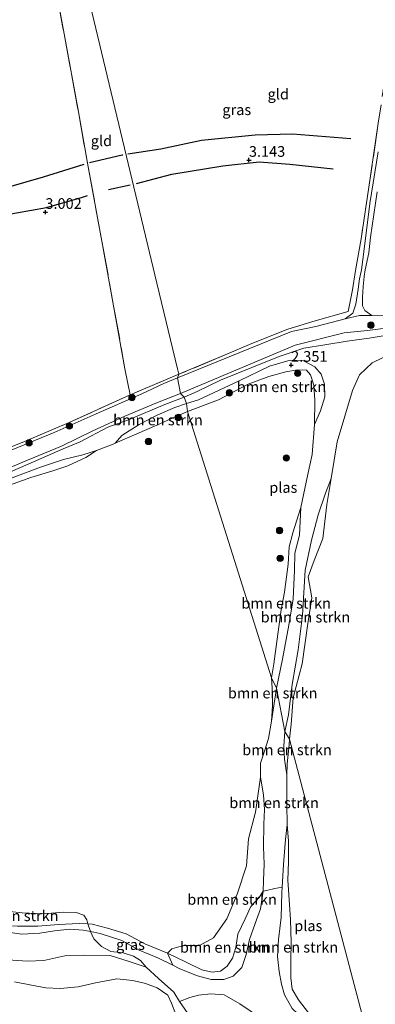
# Model space of a CAD drawing. Units: metres. Extents: x 140000 to 150010, y 424998 to 431250.
# Drawn here: x 140779 to 140862, y 426019 to 426250 of the extents above; entities that cross this region are included whole.
import ezdxf
from ezdxf.enums import TextEntityAlignment as Align

# ---------------------------------------------------------------- set-up
doc = ezdxf.new("R2010")
doc.units = ezdxf.units.M
doc.linetypes.add('IE-TERREINAFSCHEIDING', pattern=[10, 8, -2])
doc.layers.get('0').update_dxf_attribs({"lineweight": 25})
for name, color, linetype, lineweight in [('B-ME-GR-BOMENSTRUIKEN-GV-B6', 93, 'Continuous', 18), ('B-ME-GR-BOOM-S-B1', 93, 'Continuous', 18), ('B-ME-GW-KRUINLIJN-L-B1', 93, 'Continuous', 18), ('B-ME-GW-TEENLIJN-L-B1', 93, 'Continuous', 18), ('B-ME-IE-GRASLAND-GV-B6', 93, 'Continuous', 18), ('B-ME-IE-GRONDWERKLIJN-GROND_INGERICHT-GV-B6', 253, 'Continuous', 18), ('B-ME-IE-HULPGEOMETRIE-L-B1', 53, 'Continuous', 18), ('B-ME-IE-TERREINAFSCHEIDING-RASTERHEKWERK-L-B1', 8, 'IE-TERREINAFSCHEIDING', 18), ('B-ME-OG-WATER-GV-B6', 153, 'Continuous', 18)]:
    doc.layers.add(name, color=color, linetype=linetype, lineweight=lineweight)
for name, color, linetype in [('B-ME-GW-GRONDWERKLIJN-L-B1', 10, 'Continuous'), ('B-ME-GW-HOOGTEPUNT-S-B1', 10, 'Continuous'), ('B-ME-OG-BREUK-L-B1', 10, 'Continuous')]:
    doc.layers.add(name, color=color, linetype=linetype)
doc.styles.add('NLCS-ISO', font='NLCS-ISO.TTF')

# ---------------------------------------------------------------- blocks, each defined once
blk = doc.blocks.new('hoogtepunt')
for p, q in [((-0.5, 0), (0.5, 0)), ((0, 0.5), (0, -0.5))]:
    blk.add_line(p, q)
blk = doc.blocks.new('boom')
h = blk.add_hatch(color=256)
edge = h.paths.add_edge_path()
edge.add_arc((0, 0), 0.75, 0, 360)
blk.add_circle((0, 0), 0.75)

msp = doc.modelspace()

# ---------------------------------------------------------------- linework, layer by layer
at = {"layer": 'B-ME-GR-BOMENSTRUIKEN-GV-B6'}
for points in [[(140867.601, 426176.095, 2.178), (140860.976, 426175.016, 2.152), (140855.882, 426174.29, 2.271), (140850.602, 426173.399, 2.347), (140845.676, 426172.676, 2.364), (140839.879, 426170.707, 2.377), (140833.481, 426168.106, 2.39), (140826.121, 426165.125, 2.373), (140820.683, 426162.438, 2.339), (140817.619, 426161.141, 2.373), (140816.778, 426162.026, 1.522), (140843.636, 426173.382, 1.522), (140855.143, 426176.214, 1.522), (140860.652, 426176.799, 1.522), (140865.556, 426177.444, 1.522)], [(140866.438, 426171.468, 1.522), (140861.724, 426169.202, 1.522), (140858.777, 426166.357, 1.522), (140857.124, 426162.691, 1.522), (140855.305, 426156.655, 1.522), (140853.517, 426150.65, 1.522), (140852.113, 426142.042, 1.522), (140850.773, 426138.603, 1.944), (140849.064, 426133.548, 2.071), (140847.463, 426127.577, 2.139), (140846.003, 426120.545, 2.093), (140845.377, 426109.961, 2.105), (140844.347, 426101.828, 2.135), (140842.941, 426093.698, 2.122), (140842.088, 426086.629, 2.139), (140841.231, 426082.702, 2.135), (140839.281, 426092.906, 2.11), (140840.698, 426099.641, 2.105), (140842.154, 426107.625, 2.097), (140843.209, 426113.834, 2.101), (140843.498, 426120.469, 2.063), (140843.592, 426124.521, 2.055), (140844.68, 426128.735, 2.046), (140844.969, 426135.291, 1.741), (140846.566, 426142.666, 1.741), (140847.649, 426147.676, 1.741), (140848.187, 426154.735, 1.741), (140849.634, 426157.94, 1.957), (140850.641, 426161.247, 2.097), (140850.532, 426164.193, 2.203), (140849.777, 426166.575, 2.258), (140848.275, 426168.231, 2.271), (140845.617, 426169.692, 2.318), (140842.447, 426169.846, 2.326), (140837.659, 426168.45, 2.322), (140830.482, 426164.981, 2.25), (140820.974, 426160.482, 2.207), (140818.138, 426159.69, 2.195), (140817.619, 426161.141, 2.373), (140820.683, 426162.438, 2.339), (140826.121, 426165.125, 2.373), (140833.481, 426168.106, 2.39), (140839.879, 426170.707, 2.377), (140845.676, 426172.676, 2.364), (140850.602, 426173.399, 2.347), (140855.882, 426174.29, 2.271), (140860.976, 426175.016, 2.152), (140867.601, 426176.095, 2.178)], [(140848.187, 426154.735, 1.741), (140848.252, 426160.477, 1.741), (140848.008, 426163.985, 1.741), (140847.268, 426166.408, 1.741), (140846.295, 426167.498, 1.741), (140844.179, 426167.597, 1.741), (140841.471, 426167.121, 1.741), (140837.446, 426166.016, 1.741), (140832.618, 426164.175, 1.741), (140825.647, 426160.499, 1.741), (140818.42, 426157.757, 1.741), (140818.138, 426159.69, 2.195), (140820.974, 426160.482, 2.207), (140830.482, 426164.981, 2.25), (140837.659, 426168.45, 2.322), (140842.447, 426169.846, 2.326), (140845.617, 426169.692, 2.318), (140848.275, 426168.231, 2.271), (140849.777, 426166.575, 2.258), (140850.532, 426164.193, 2.203), (140850.641, 426161.247, 2.097), (140849.634, 426157.94, 1.957), (140848.187, 426154.735, 1.741)], [(140772.635, 426142.96, 1.522), (140780.907, 426146.344, 1.522), (140788.835, 426149.618, 1.522), (140796.195, 426153.237, 1.522), (140803.671, 426156.674, 1.522), (140811.338, 426159.925, 1.522), (140816.778, 426162.026, 1.522), (140817.619, 426161.141, 2.373)], [(140817.619, 426161.141, 2.373), (140813.046, 426159.396, 2.393), (140804.539, 426155.833, 2.259), (140799.695, 426154.077, 2.158), (140793.191, 426150.673, 2.107), (140789.268, 426149.034, 2.17), (140782.252, 426146.004, 2.17), (140773.74, 426142.288, 2.242)], [(140773.74, 426142.288, 2.242), (140782.252, 426146.004, 2.17), (140789.268, 426149.034, 2.17), (140793.191, 426150.673, 2.107), (140799.695, 426154.077, 2.158), (140804.539, 426155.833, 2.259), (140813.046, 426159.396, 2.393), (140817.619, 426161.141, 2.373), (140818.138, 426159.69, 2.195)], [(140818.138, 426159.69, 2.195), (140815.463, 426158.742, 2.233), (140811.418, 426157.027, 2.233), (140807.079, 426154.747, 2.196), (140803.017, 426152.133, 2.044), (140801.424, 426150.316, 1.741), (140800.982, 426150.12, 1.741), (140797.027, 426148.642, 1.741), (140793.854, 426147.652, 2.048), (140789.338, 426146.524, 2.17), (140783.889, 426144.704, 2.233), (140774.994, 426141.369, 2.238)], [(140818.138, 426159.69, 2.195), (140818.42, 426157.757, 1.741), (140815.332, 426156.453, 1.741), (140811.178, 426154.544, 1.741), (140806.542, 426152.583, 1.741), (140801.424, 426150.316, 1.741), (140803.017, 426152.133, 2.044), (140807.079, 426154.747, 2.196), (140811.418, 426157.027, 2.233), (140815.463, 426158.742, 2.233), (140818.138, 426159.69, 2.195)], [(140774.994, 426141.369, 2.238), (140783.889, 426144.704, 2.233), (140789.338, 426146.524, 2.17), (140793.854, 426147.652, 2.048), (140797.027, 426148.642, 1.741), (140794.56, 426146.993, 1.741), (140790.318, 426145.013, 1.741), (140786.565, 426143.775, 1.741), (140781.662, 426142.28, 1.741), (140776.678, 426140.516, 1.741)], [(140842.354, 426080.899, 1.522), (140841.231, 426082.702, 2.135), (140842.088, 426086.629, 2.139), (140842.941, 426093.698, 2.122), (140844.347, 426101.828, 2.135), (140845.377, 426109.961, 2.105), (140846.003, 426120.545, 2.093), (140847.463, 426127.577, 2.139), (140849.064, 426133.548, 2.071), (140850.773, 426138.603, 1.944), (140852.113, 426142.042, 1.522), (140851.047, 426135.947, 1.522), (140850.158, 426127.988, 1.522), (140848.101, 426122.862, 1.522), (140846.743, 426118.956, 1.522), (140847.56, 426114.069, 1.522), (140846.62, 426108.006, 1.522), (140845.294, 426098.567, 1.522), (140843.204, 426090.628, 1.522), (140842.692, 426084.396, 1.522), (140842.354, 426080.899, 1.522)], [(140839.281, 426092.906, 2.11), (140838.121, 426095.333, 1.741), (140838.648, 426098.562, 1.741), (140839.367, 426103.839, 1.741), (140840.393, 426111.228, 1.741), (140841.144, 426115.39, 1.741), (140842.018, 426121.933, 1.741), (140842.275, 426126.066, 1.741), (140843.132, 426129.32, 1.741), (140844.969, 426135.291, 1.741), (140844.68, 426128.735, 2.046), (140843.592, 426124.521, 2.055), (140843.498, 426120.469, 2.063), (140843.209, 426113.834, 2.101), (140842.154, 426107.625, 2.097), (140840.698, 426099.641, 2.105), (140839.281, 426092.906, 2.11)], [(140838.121, 426095.333, 1.741), (140839.281, 426092.906, 2.11), (140838.135, 426085.164, 1.741), (140838.304, 426088.735, 1.741), (140838.275, 426092.839, 1.741), (140838.121, 426095.333, 1.741)], [(140841.231, 426082.702, 2.135), (140840.963, 426079.262, 2.137), (140841.172, 426076.232, 2.137), (140841.724, 426072.52, 1.522), (140841.679, 426071.095, 1.522), (140841.729, 426065.542, 1.522), (140841.784, 426060.89, 1.522), (140841.426, 426057.33, 1.96), (140840.946, 426051.528, 2.09), (140840.583, 426046.211, 2.195), (140838.855, 426045.866, 2.128), (140836.909, 426045.415, 1.993), (140836.119, 426045.255, 1.741), (140836.213, 426047.736, 1.741), (140836.369, 426051.609, 1.741), (140836.216, 426055.637, 1.741), (140836.32, 426060.937, 1.741), (140836.469, 426064.415, 1.741), (140836.229, 426067.868, 1.741), (140835.522, 426072.02, 1.741), (140835.485, 426075.247, 1.741), (140836.457, 426078.095, 1.741), (140837.41, 426081.059, 1.741), (140838.135, 426085.164, 1.741), (140839.281, 426092.906, 2.11), (140841.231, 426082.702, 2.135)], [(140842.354, 426080.899, 1.522), (140842.253, 426079.597, 1.522), (140841.805, 426075.1, 1.522), (140841.724, 426072.52, 1.522), (140841.172, 426076.232, 2.137), (140840.963, 426079.262, 2.137), (140841.231, 426082.702, 2.135), (140842.354, 426080.899, 1.522)], [(140835.522, 426072.02, 1.741), (140836.229, 426067.868, 1.741), (140836.469, 426064.415, 1.741), (140836.32, 426060.937, 1.741), (140836.216, 426055.637, 1.741), (140836.369, 426051.609, 1.741), (140836.213, 426047.736, 1.741), (140836.119, 426045.255, 1.741), (140835.198, 426043.768, 1.741), (140833.28, 426041.684, 1.741), (140831.895, 426038.738, 1.741), (140830.225, 426035.166, 1.741), (140829.721, 426032.056, 1.741), (140828.973, 426029.548, 1.741), (140827.682, 426027.676, 1.741), (140826.108, 426026.485, 1.741), (140824.201, 426026.21, 1.741), (140821.746, 426026.819, 1.741), (140818.106, 426028.555, 1.741), (140813.855, 426030.658, 1.741), (140813.743, 426030.703, 1.741), (140814.705, 426031.687, 1.741), (140817.447, 426032.536, 1.741), (140821.22, 426032.478, 1.741), (140824.48, 426034.259, 1.741), (140827.648, 426038.729, 1.741), (140830.039, 426044.535, 1.741), (140832.27, 426051.192, 1.741), (140832.681, 426057.556, 1.741), (140834.344, 426063.789, 1.741), (140835.522, 426072.02, 1.741)], [(140842.912, 426017.729, 2.587), (140841.124, 426020.937, 2.646), (140840.469, 426023.404, 2.718), (140839.937, 426026.385, 2.739), (140839.491, 426029.914, 2.625), (140839.73, 426033.885, 2.482), (140840.377, 426039.068, 2.351), (140840.495, 426044.924, 2.221), (140840.583, 426046.211, 2.195), (140840.946, 426051.528, 2.09), (140841.426, 426057.33, 1.96), (140841.784, 426060.89, 1.522), (140842.103, 426057.006, 1.522), (140842.091, 426052.127, 1.522), (140841.95, 426047.819, 1.522), (140842.328, 426042.085, 1.522), (140842.533, 426038.487, 1.522), (140842.738, 426033.273, 1.522), (140842.659, 426029.028, 1.522), (140842.615, 426024.894, 1.522), (140842.964, 426022.281, 1.522), (140844.435, 426019.715, 1.522), (140846.807, 426016.663, 1.522)], [(140836.119, 426045.255, 1.741), (140835.511, 426041.116, 2.267), (140834.281, 426037.688, 2.356), (140832.949, 426033.874, 2.41), (140832.17, 426030.424, 2.473), (140831.141, 426027.337, 2.629), (140829.108, 426025.32, 2.604), (140826.898, 426024.512, 2.604), (140823.931, 426024.506, 2.583), (140820.773, 426025.348, 2.553), (140816.612, 426027.047, 2.562), (140814.996, 426027.853, 2.563), (140813.743, 426030.703, 1.741), (140813.855, 426030.658, 1.741), (140818.106, 426028.555, 1.741), (140821.746, 426026.819, 1.741), (140824.201, 426026.21, 1.741), (140826.108, 426026.485, 1.741), (140827.682, 426027.676, 1.741), (140828.973, 426029.548, 1.741), (140829.721, 426032.056, 1.741), (140830.225, 426035.166, 1.741), (140831.895, 426038.738, 1.741), (140833.28, 426041.684, 1.741), (140835.198, 426043.768, 1.741), (140836.119, 426045.255, 1.741)], [(140795.049, 426037.555, 1.741), (140793.016, 426037.673, 1.741), (140788.109, 426037.452, 1.741), (140783.313, 426037.037, 1.741), (140778.556, 426037.06, 1.741), (140772.22, 426037.241, 1.741), (140763.08, 426037.813, 1.741), (140756.784, 426038.495, 1.741), (140757.573, 426039.699, 1.741), (140759.283, 426041.736, 1.741), (140760.728, 426042.574, 1.741), (140762.636, 426042.931, 1.741), (140765.063, 426042.425, 1.741), (140769.508, 426041.49, 1.741), (140773.762, 426040.791, 1.741), (140779.617, 426040.192, 1.741), (140784.509, 426039.895, 1.741), (140789.387, 426040.351, 1.741), (140792.302, 426040.228, 1.741), (140794.073, 426039.593, 1.741), (140794.762, 426038.527, 1.741), (140795.049, 426037.555, 1.741)], [(140795.049, 426037.555, 1.741), (140795.664, 426035.773, 2.504), (140793.912, 426036.134, 2.495), (140790.787, 426036.365, 2.452), (140787.171, 426035.945, 2.377), (140783.751, 426035.379, 2.309), (140779.575, 426035.149, 2.255), (140776.217, 426035.654, 2.347)], [(140778.556, 426037.06, 1.741), (140783.313, 426037.037, 1.741), (140788.109, 426037.452, 1.741), (140793.016, 426037.673, 1.741), (140795.049, 426037.555, 1.741)], [(140776.217, 426035.654, 2.347), (140779.575, 426035.149, 2.255), (140783.751, 426035.379, 2.309), (140787.171, 426035.945, 2.377), (140790.787, 426036.365, 2.452), (140793.912, 426036.134, 2.495), (140795.664, 426035.773, 2.504), (140796.436, 426034.069, 2.579), (140798.243, 426032.267, 2.629), (140800.377, 426031.063, 2.659), (140803.338, 426030.772, 2.65), (140805.763, 426029.98, 2.646), (140807.397, 426028.989, 2.646), (140808.669, 426027.403, 2.718), (140804.513, 426028.789, 2.709), (140800.282, 426030.165, 2.692), (140794.239, 426030.225, 2.625), (140789.63, 426030.085, 2.57), (140784.695, 426029.017, 2.503), (140780.853, 426028.791, 2.465), (140775.136, 426029.248, 2.507)], [(140775.136, 426029.248, 2.507), (140780.853, 426028.791, 2.465), (140784.695, 426029.017, 2.503), (140789.63, 426030.085, 2.57), (140794.239, 426030.225, 2.625), (140800.282, 426030.165, 2.692), (140804.513, 426028.789, 2.709), (140808.669, 426027.403, 2.718), (140811.59, 426024.772, 2.646), (140815.201, 426021.555, 2.566), (140816.501, 426019.338, 2.562), (140819.021, 426015.771, 3.24)], [(140777.853, 426023.987, 1.741), (140781.413, 426023.278, 1.741), (140785.183, 426022.597, 1.741), (140788.543, 426022.415, 1.741), (140792.732, 426022.839, 1.741), (140796.815, 426023.724, 1.741), (140801.861, 426024.684, 1.741), (140805.563, 426024.309, 1.741), (140808.553, 426023.601, 1.741), (140811.316, 426022.582, 1.741), (140813.797, 426020.85, 1.741), (140814.659, 426018.937, 1.741), (140815.662, 426016.306, 1.741)], [(140815.662, 426016.306, 1.741), (140814.659, 426018.937, 1.741), (140813.797, 426020.85, 1.741), (140811.316, 426022.582, 1.741), (140808.553, 426023.601, 1.741), (140805.563, 426024.309, 1.741), (140801.861, 426024.684, 1.741), (140796.815, 426023.724, 1.741), (140792.732, 426022.839, 1.741), (140788.543, 426022.415, 1.741), (140785.183, 426022.597, 1.741), (140781.413, 426023.278, 1.741), (140777.853, 426023.987, 1.741)]]:
    msp.add_polyline3d(points, dxfattribs=at)
at = {"layer": 'B-ME-GW-GRONDWERKLIJN-L-B1'}
for points in [[(140856.703, 426221.748, 3.185), (140843.034, 426222.859, 3.254), (140834.298, 426222.648, 3.269), (140821.668, 426221.361, 3.249), (140812.119, 426219.339, 3.241), (140804.396, 426218.122, 3.231)], [(140803.248, 426217.942, 3.23), (140803.081, 426217.915, 3.229), (140795.45, 426216.096, 3.274)], [(140794.044, 426215.773, 3.246), (140784.515, 426212.775, 3.249), (140776.383, 426210.403, 3.244), (140769.76, 426209.219, 3.203), (140763.157, 426208.798, 3.138), (140758.233, 426207.994, 3.132), (140750.954, 426206.361, 3.067), (140743.175, 426204.345, 2.991), (140729.745, 426201.62, 2.931)]]:
    msp.add_polyline3d(points, dxfattribs=at)
at = {"layer": 'B-ME-GW-KRUINLIJN-L-B1'}
msp.add_line((140838.135, 426085.164, 1.741), (140839.281, 426092.906, 2.11), dxfattribs=at)
for points in [[(140817.619, 426161.141, 2.373), (140820.683, 426162.438, 2.339), (140826.121, 426165.125, 2.373), (140833.481, 426168.106, 2.39), (140839.879, 426170.707, 2.377), (140845.676, 426172.676, 2.364), (140850.602, 426173.399, 2.347), (140855.882, 426174.29, 2.271), (140860.976, 426175.016, 2.152), (140867.601, 426176.095, 2.178), (140874.465, 426177.187, 2.224), (140880.279, 426178.25, 2.199), (140885.844, 426179.187, 2.203), (140891.75, 426179.733, 2.22), (140899.008, 426179.767, 2.224), (140905.236, 426179.418, 2.245), (140911.095, 426179.177, 2.288), (140915.465, 426178.828, 2.245), (140920.767, 426178.279, 2.305), (140926.342, 426177.967, 2.347), (140932.428, 426176.012, 2.339), (140941.03, 426172.521, 2.309), (140948.671, 426169.169, 2.305), (140955.204, 426166.454, 2.322)], [(140848.187, 426154.735, 1.741), (140849.634, 426157.94, 1.957), (140850.641, 426161.247, 2.097), (140850.532, 426164.193, 2.203), (140849.777, 426166.575, 2.258), (140848.275, 426168.231, 2.271), (140845.617, 426169.692, 2.318), (140842.447, 426169.846, 2.326), (140837.659, 426168.45, 2.322), (140830.482, 426164.981, 2.25), (140820.974, 426160.482, 2.207), (140818.138, 426159.69, 2.195)], [(140773.74, 426142.288, 2.242), (140782.252, 426146.004, 2.17), (140789.268, 426149.034, 2.17), (140793.191, 426150.673, 2.107), (140799.695, 426154.077, 2.158), (140804.539, 426155.833, 2.259), (140813.046, 426159.396, 2.393), (140817.619, 426161.141, 2.373)], [(140818.138, 426159.69, 2.195), (140815.463, 426158.742, 2.233), (140811.418, 426157.027, 2.233), (140807.079, 426154.747, 2.196), (140803.017, 426152.133, 2.044), (140801.424, 426150.316, 1.741)], [(140797.027, 426148.642, 1.741), (140793.854, 426147.652, 2.048), (140789.338, 426146.524, 2.17), (140783.889, 426144.704, 2.233), (140774.994, 426141.369, 2.238)], [(140852.113, 426142.042, 1.522), (140850.773, 426138.603, 1.944), (140849.064, 426133.548, 2.071), (140847.463, 426127.577, 2.139), (140846.003, 426120.545, 2.093), (140845.377, 426109.961, 2.105), (140844.347, 426101.828, 2.135), (140842.941, 426093.698, 2.122), (140842.088, 426086.629, 2.139), (140841.231, 426082.702, 2.135)], [(140839.281, 426092.906, 2.11), (140840.698, 426099.641, 2.105), (140842.154, 426107.625, 2.097), (140843.209, 426113.834, 2.101), (140843.498, 426120.469, 2.063), (140843.592, 426124.521, 2.055), (140844.68, 426128.735, 2.046), (140844.969, 426135.291, 1.741)], [(140841.231, 426082.702, 2.135), (140840.963, 426079.262, 2.137), (140841.172, 426076.232, 2.137), (140841.724, 426072.52, 1.522)], [(140841.784, 426060.89, 1.522), (140841.426, 426057.33, 1.96), (140840.946, 426051.528, 2.09), (140840.583, 426046.211, 2.195), (140840.495, 426044.924, 2.221), (140840.377, 426039.068, 2.351), (140839.73, 426033.885, 2.482), (140839.491, 426029.914, 2.625), (140839.937, 426026.385, 2.739), (140840.469, 426023.404, 2.718), (140841.124, 426020.937, 2.646), (140842.912, 426017.729, 2.587), (140846.915, 426013.988, 2.566), (140849.876, 426011.253, 2.527), (140851.973, 426009.315, 2.499), (140857.12, 426004.384, 2.469), (140861.068, 426000.416, 2.452), (140864.771, 425996.855, 2.245)], [(140776.217, 426035.654, 2.347), (140779.575, 426035.149, 2.255), (140783.751, 426035.379, 2.309), (140787.171, 426035.945, 2.377), (140790.787, 426036.365, 2.452), (140793.912, 426036.134, 2.495), (140795.664, 426035.773, 2.504), (140797.92, 426035.307, 2.516), (140802.975, 426033.709, 2.566), (140807.089, 426031.414, 2.596), (140811.624, 426029.535, 2.566), (140814.996, 426027.853, 2.563), (140816.612, 426027.047, 2.562), (140820.773, 426025.348, 2.553), (140823.931, 426024.506, 2.583), (140826.898, 426024.512, 2.604), (140829.108, 426025.32, 2.604), (140831.141, 426027.337, 2.629), (140832.17, 426030.424, 2.473), (140832.949, 426033.874, 2.41), (140834.281, 426037.688, 2.356), (140835.511, 426041.116, 2.267), (140836.119, 426045.255, 1.741)], [(140816.501, 426019.338, 2.562), (140815.201, 426021.555, 2.566), (140811.59, 426024.772, 2.646), (140808.669, 426027.403, 2.718), (140804.513, 426028.789, 2.709), (140800.282, 426030.165, 2.692), (140794.239, 426030.225, 2.625), (140789.63, 426030.085, 2.57), (140784.695, 426029.017, 2.503), (140780.853, 426028.791, 2.465), (140775.136, 426029.248, 2.507)]]:
    msp.add_polyline3d(points, dxfattribs=at)
at = {"layer": 'B-ME-GW-TEENLIJN-L-B1'}
for points in [[(140777.853, 426023.987, 1.741), (140781.413, 426023.278, 1.741), (140785.183, 426022.597, 1.741), (140788.543, 426022.415, 1.741), (140792.732, 426022.839, 1.741), (140796.815, 426023.724, 1.741), (140801.861, 426024.684, 1.741), (140805.563, 426024.309, 1.741), (140808.553, 426023.601, 1.741), (140811.316, 426022.582, 1.741), (140813.797, 426020.85, 1.741), (140814.659, 426018.937, 1.741), (140815.662, 426016.306, 1.741)], [(140835.505, 426015.495, 2.705), (140830.642, 426018.794, 2.692), (140827.007, 426020.937, 2.68), (140823.911, 426021.135, 2.575), (140821.01, 426020.856, 2.537), (140818.966, 426020.314, 2.562), (140816.501, 426019.338, 2.562)]]:
    msp.add_polyline3d(points, dxfattribs=at)
at = {"layer": 'B-ME-IE-GRASLAND-GV-B6'}
for points in [[(140863.127, 426218.741, 2.029), (140861.15, 426206.598, 2.067), (140859.869, 426195.899, 2.016), (140859.211, 426191.042, 1.741), (140858.768, 426188.871, 1.741), (140858.401, 426186.464, 1.741), (140857.903, 426182.994, 1.741), (140857.212, 426180.865, 1.741), (140855.422, 426179.547, 1.522), (140848.473, 426177.714, 1.522), (140842.763, 426176.533, 1.522), (140816.029, 426165.671, 1.522), (140816.366, 426166.504, 2.33), (140827.229, 426171.071, 2.258), (140833.519, 426173.725, 2.237), (140841.95, 426177.12, 2.237), (140848.361, 426179.056, 2.292), (140856.064, 426181.235, 2.279), (140857.112, 426186.335, 2.551), (140857.787, 426190.858, 2.657), (140859.124, 426198.256, 2.555), (140860.962, 426210.447, 2.475), (140863.157, 426225.437, 2.598)], [(140867.719, 426180.225, 1.522), (140861.66, 426180.339, 1.522), (140859.978, 426181.446, 1.741), (140859.487, 426182.577, 1.741), (140859.418, 426184.613, 1.741), (140859.593, 426187.097, 1.741), (140859.82, 426189.488, 1.741), (140860.062, 426190.984, 1.741), (140860.948, 426194.99, 2.063), (140861.347, 426198.67, 2.122), (140862.864, 426209.317, 2.097)], [(140768.512, 426146.084, 2.419), (140780.146, 426150.78, 2.469), (140790.629, 426155.207, 2.427), (140804.974, 426161.723, 2.389), (140816.366, 426166.504, 2.33), (140816.029, 426165.671, 1.522), (140812.872, 426164.316, 1.522), (140807.676, 426161.945, 1.522), (140796.998, 426157.219, 1.522), (140787.108, 426152.858, 1.522), (140777.038, 426148.689, 1.522)], [(140835.505, 426015.495, 2.705), (140830.642, 426018.794, 2.692), (140827.007, 426020.937, 2.68), (140823.911, 426021.135, 2.575), (140821.01, 426020.856, 2.537), (140818.966, 426020.314, 2.562), (140816.501, 426019.338, 2.562), (140815.201, 426021.555, 2.566), (140811.59, 426024.772, 2.646), (140808.669, 426027.403, 2.718), (140807.397, 426028.989, 2.646), (140805.763, 426029.98, 2.646), (140803.338, 426030.772, 2.65), (140800.377, 426031.063, 2.659), (140798.243, 426032.267, 2.629), (140796.436, 426034.069, 2.579), (140795.664, 426035.773, 2.504), (140797.92, 426035.307, 2.516), (140802.975, 426033.709, 2.566), (140807.089, 426031.414, 2.596), (140811.624, 426029.535, 2.566), (140814.996, 426027.853, 2.563), (140816.612, 426027.047, 2.562), (140820.773, 426025.348, 2.553), (140823.931, 426024.506, 2.583), (140826.898, 426024.512, 2.604), (140829.108, 426025.32, 2.604), (140831.141, 426027.337, 2.629), (140832.17, 426030.424, 2.473), (140832.949, 426033.874, 2.41), (140834.281, 426037.688, 2.356), (140835.511, 426041.116, 2.267), (140836.119, 426045.255, 1.741), (140836.909, 426045.415, 1.993), (140838.855, 426045.866, 2.128), (140840.583, 426046.211, 2.195), (140840.495, 426044.924, 2.221), (140840.377, 426039.068, 2.351), (140839.73, 426033.885, 2.482), (140839.491, 426029.914, 2.625), (140839.937, 426026.385, 2.739), (140840.469, 426023.404, 2.718), (140841.124, 426020.937, 2.646), (140842.912, 426017.729, 2.587)], [(140813.743, 426030.703, 1.741), (140814.996, 426027.853, 2.563), (140811.624, 426029.535, 2.566), (140807.089, 426031.414, 2.596), (140802.975, 426033.709, 2.566), (140797.92, 426035.307, 2.516), (140795.664, 426035.773, 2.504), (140795.049, 426037.555, 1.741), (140796.062, 426037.496, 1.741), (140799.655, 426036.577, 1.741), (140804.011, 426035.263, 1.741), (140808.385, 426032.866, 1.741), (140813.743, 426030.703, 1.741)], [(140819.021, 426015.771, 3.24), (140816.501, 426019.338, 2.562), (140818.966, 426020.314, 2.562), (140821.01, 426020.856, 2.537), (140823.911, 426021.135, 2.575), (140827.007, 426020.937, 2.68), (140830.642, 426018.794, 2.692), (140835.505, 426015.495, 2.705)]]:
    msp.add_polyline3d(points, dxfattribs=at)
at = {"layer": 'B-ME-IE-GRONDWERKLIJN-GROND_INGERICHT-GV-B6'}
for points in [[(140856.064, 426181.235, 2.279), (140848.361, 426179.056, 2.292), (140841.95, 426177.12, 2.237), (140833.519, 426173.725, 2.237), (140827.229, 426171.071, 2.258), (140816.366, 426166.504, 2.33), (140816.057, 426167.789, 2.574), (140811.23, 426187.889, 2.988), (140795.55, 426253.176, 3.067), (140790.83, 426272.827, 2.833), (140789.472, 426278.482, 2.692), (140793.897, 426279.316, 2.589), (140804.21, 426281.177, 2.585), (140819.022, 426283.779, 2.581), (140833.744, 426285.859, 2.568), (140848.435, 426287.805, 2.508), (140858.929, 426289.137, 2.479), (140866.37, 426289.804, 2.479)], [(140816.366, 426166.504, 2.33), (140804.974, 426161.723, 2.389), (140803.735, 426167.832, 2.814), (140801.078, 426182.61, 2.974), (140798.335, 426197.741, 2.903), (140795.074, 426215.159, 3.261), (140792.821, 426228.12, 3.231), (140789.445, 426246.405, 3.13), (140785.995, 426265.082, 2.827), (140784.334, 426273.2, 2.743), (140788.553, 426274.134, 2.739), (140787.813, 426278.146, 2.685), (140789.472, 426278.482, 2.692), (140790.83, 426272.827, 2.833), (140795.55, 426253.176, 3.067), (140811.23, 426187.889, 2.988), (140816.057, 426167.789, 2.574), (140816.366, 426166.504, 2.33)], [(140785.995, 426265.082, 2.827), (140789.445, 426246.405, 3.13), (140792.821, 426228.12, 3.231), (140795.074, 426215.159, 3.261), (140798.335, 426197.741, 2.903), (140801.078, 426182.61, 2.974), (140803.735, 426167.832, 2.814), (140804.974, 426161.723, 2.389), (140790.629, 426155.207, 2.427), (140780.146, 426150.78, 2.469), (140768.512, 426146.084, 2.419)], [(140863.157, 426225.437, 2.598), (140860.962, 426210.447, 2.475), (140859.124, 426198.256, 2.555), (140857.787, 426190.858, 2.657), (140857.112, 426186.335, 2.551), (140856.064, 426181.235, 2.279)]]:
    msp.add_polyline3d(points, dxfattribs=at)
at = {"layer": 'B-ME-IE-HULPGEOMETRIE-L-B1'}
msp.add_polyline3d([(140795.55, 426253.176, 3.067), (140811.23, 426187.889, 2.988), (140816.057, 426167.789, 2.574), (140816.366, 426166.504, 2.33), (140816.029, 426165.671, 1.522), (140816.778, 426162.026, 1.522), (140817.619, 426161.141, 2.373), (140818.138, 426159.69, 2.195), (140818.42, 426157.757, 1.741), (140838.121, 426095.333, 1.741), (140839.281, 426092.906, 2.11), (140841.231, 426082.702, 2.135), (140842.354, 426080.899, 1.522), (140863.909, 425998.99, 1.522)], dxfattribs=at)
at = {"layer": 'B-ME-IE-TERREINAFSCHEIDING-RASTERHEKWERK-L-B1'}
for points in [[(140789.472, 426278.482, 2.692), (140793.897, 426279.316, 2.589), (140804.21, 426281.177, 2.585), (140819.022, 426283.779, 2.581), (140833.744, 426285.859, 2.568), (140848.435, 426287.805, 2.508), (140858.929, 426289.137, 2.479), (140866.37, 426289.804, 2.479), (140871.956, 426290.31, 2.453), (140871.431, 426283.49, 2.441), (140869.602, 426269.788, 2.449), (140867.456, 426253.739, 2.564), (140865.286, 426239.608, 2.53), (140863.157, 426225.437, 2.598), (140860.962, 426210.447, 2.475), (140859.124, 426198.256, 2.555), (140857.787, 426190.858, 2.657), (140857.112, 426186.335, 2.551), (140856.064, 426181.235, 2.279)], [(140788.553, 426274.134, 2.739), (140784.334, 426273.2, 2.743), (140785.995, 426265.082, 2.827), (140789.445, 426246.405, 3.13), (140792.821, 426228.12, 3.231), (140795.074, 426215.159, 3.261), (140798.335, 426197.741, 2.903), (140801.078, 426182.61, 2.974), (140803.735, 426167.832, 2.814), (140804.974, 426161.723, 2.389)], [(140856.064, 426181.235, 2.279), (140848.361, 426179.056, 2.292), (140841.95, 426177.12, 2.237), (140833.519, 426173.725, 2.237), (140827.229, 426171.071, 2.258), (140816.366, 426166.504, 2.33)], [(140816.366, 426166.504, 2.33), (140804.974, 426161.723, 2.389), (140790.629, 426155.207, 2.427), (140780.146, 426150.78, 2.469), (140768.512, 426146.084, 2.419), (140757.312, 426141.813, 2.419), (140751.256, 426139.912, 2.335)]]:
    msp.add_polyline3d(points, dxfattribs=at)
at = {"layer": 'B-ME-OG-BREUK-L-B1'}
msp.add_line((140799.86, 426209.897, 3.036), (140804.938, 426210.926, 3.001), dxfattribs=at)
for points in [[(140806.411, 426211.268, 3), (140814.748, 426213.462, 3.047), (140826.676, 426215.406, 3.067), (140835.186, 426216.349, 3.094), (140842.427, 426215.83, 3.039), (140852.563, 426214.743, 2.951)], [(140733.825, 426196.166, 2.757), (140750.843, 426199.453, 2.827), (140764.579, 426202.086, 2.936), (140774.734, 426203.77, 3.017), (140785.352, 426205.679, 3.024), (140793.753, 426208.053, 3.001), (140794.955, 426208.472, 2.996)]]:
    msp.add_polyline3d(points, dxfattribs=at)
at = {"layer": 'B-ME-OG-WATER-GV-B6'}
for points in [[(140862.864, 426209.317, 2.097), (140861.347, 426198.67, 2.122), (140860.948, 426194.99, 2.063), (140860.062, 426190.984, 1.741), (140859.82, 426189.488, 1.741), (140859.593, 426187.097, 1.741), (140859.418, 426184.613, 1.741), (140859.487, 426182.577, 1.741), (140859.978, 426181.446, 1.741), (140861.66, 426180.339, 1.522), (140858.767, 426180.317, 1.522), (140855.422, 426179.547, 1.522), (140857.212, 426180.865, 1.741), (140857.903, 426182.994, 1.741), (140858.401, 426186.464, 1.741), (140858.768, 426188.871, 1.741), (140859.211, 426191.042, 1.741), (140859.869, 426195.899, 2.016), (140861.15, 426206.598, 2.067), (140863.127, 426218.741, 2.029)], [(140865.556, 426177.444, 1.522), (140860.652, 426176.799, 1.522), (140855.143, 426176.214, 1.522), (140843.636, 426173.382, 1.522), (140816.778, 426162.026, 1.522), (140816.029, 426165.671, 1.522), (140842.763, 426176.533, 1.522), (140848.473, 426177.714, 1.522), (140855.422, 426179.547, 1.522), (140858.767, 426180.317, 1.522), (140861.66, 426180.339, 1.522), (140867.719, 426180.225, 1.522)], [(140863.909, 425998.99, 1.522), (140842.354, 426080.899, 1.522), (140842.692, 426084.396, 1.522), (140843.204, 426090.628, 1.522), (140845.294, 426098.567, 1.522), (140846.62, 426108.006, 1.522), (140847.56, 426114.069, 1.522), (140846.743, 426118.956, 1.522), (140848.101, 426122.862, 1.522), (140850.158, 426127.988, 1.522), (140851.047, 426135.947, 1.522), (140852.113, 426142.042, 1.522), (140853.517, 426150.65, 1.522), (140855.305, 426156.655, 1.522), (140857.124, 426162.691, 1.522), (140858.777, 426166.357, 1.522), (140861.724, 426169.202, 1.522), (140866.438, 426171.468, 1.522)], [(140838.121, 426095.333, 1.741), (140818.42, 426157.757, 1.741), (140825.647, 426160.499, 1.741), (140832.618, 426164.175, 1.741), (140837.446, 426166.016, 1.741), (140841.471, 426167.121, 1.741), (140844.179, 426167.597, 1.741), (140846.295, 426167.498, 1.741), (140847.268, 426166.408, 1.741), (140848.008, 426163.985, 1.741), (140848.252, 426160.477, 1.741), (140848.187, 426154.735, 1.741), (140847.649, 426147.676, 1.741), (140846.566, 426142.666, 1.741), (140844.969, 426135.291, 1.741), (140843.132, 426129.32, 1.741), (140842.275, 426126.066, 1.741), (140842.018, 426121.933, 1.741), (140841.144, 426115.39, 1.741), (140840.393, 426111.228, 1.741), (140839.367, 426103.839, 1.741), (140838.648, 426098.562, 1.741), (140838.121, 426095.333, 1.741)], [(140777.038, 426148.689, 1.522), (140787.108, 426152.858, 1.522), (140796.998, 426157.219, 1.522), (140807.676, 426161.945, 1.522), (140812.872, 426164.316, 1.522), (140816.029, 426165.671, 1.522), (140816.778, 426162.026, 1.522), (140811.338, 426159.925, 1.522), (140803.671, 426156.674, 1.522), (140796.195, 426153.237, 1.522), (140788.835, 426149.618, 1.522), (140780.907, 426146.344, 1.522), (140772.635, 426142.96, 1.522)], [(140776.678, 426140.516, 1.741), (140781.662, 426142.28, 1.741), (140786.565, 426143.775, 1.741), (140790.318, 426145.013, 1.741), (140794.56, 426146.993, 1.741), (140797.027, 426148.642, 1.741), (140800.982, 426150.12, 1.741), (140801.424, 426150.316, 1.741), (140806.542, 426152.583, 1.741), (140811.178, 426154.544, 1.741), (140815.332, 426156.453, 1.741), (140818.42, 426157.757, 1.741), (140838.121, 426095.333, 1.741)], [(140838.121, 426095.333, 1.741), (140838.275, 426092.839, 1.741), (140838.304, 426088.735, 1.741), (140838.135, 426085.164, 1.741), (140837.41, 426081.059, 1.741), (140836.457, 426078.095, 1.741), (140835.485, 426075.247, 1.741), (140835.522, 426072.02, 1.741), (140834.344, 426063.789, 1.741), (140832.681, 426057.556, 1.741), (140832.27, 426051.192, 1.741), (140830.039, 426044.535, 1.741), (140827.648, 426038.729, 1.741), (140824.48, 426034.259, 1.741), (140821.22, 426032.478, 1.741), (140817.447, 426032.536, 1.741), (140814.705, 426031.687, 1.741), (140813.743, 426030.703, 1.741), (140808.385, 426032.866, 1.741), (140804.011, 426035.263, 1.741), (140799.655, 426036.577, 1.741), (140796.062, 426037.496, 1.741), (140795.049, 426037.555, 1.741), (140794.762, 426038.527, 1.741), (140794.073, 426039.593, 1.741), (140792.302, 426040.228, 1.741), (140789.387, 426040.351, 1.741), (140784.509, 426039.895, 1.741), (140779.617, 426040.192, 1.741), (140773.762, 426040.791, 1.741)], [(140846.807, 426016.663, 1.522), (140844.435, 426019.715, 1.522), (140842.964, 426022.281, 1.522), (140842.615, 426024.894, 1.522), (140842.659, 426029.028, 1.522), (140842.738, 426033.273, 1.522), (140842.533, 426038.487, 1.522), (140842.328, 426042.085, 1.522), (140841.95, 426047.819, 1.522), (140842.091, 426052.127, 1.522), (140842.103, 426057.006, 1.522), (140841.784, 426060.89, 1.522), (140841.729, 426065.542, 1.522), (140841.679, 426071.095, 1.522), (140841.724, 426072.52, 1.522), (140841.805, 426075.1, 1.522), (140842.253, 426079.597, 1.522), (140842.354, 426080.899, 1.522), (140863.909, 425998.99, 1.522)]]:
    msp.add_polyline3d(points, dxfattribs=at)

# ---------------------------------------------------------------- block references
at = {"layer": 'B-ME-GR-BOOM-S-B1', "rotation": 90}
for p in [(140861.423, 426178.041, 2.135), (140844.241, 426166.738, 1.741), (140828.222, 426162.162, 1.885), (140805.362, 426161.07, 2.134), (140816.229, 426156.394, 1.918), (140790.694, 426154.374, 2.134), (140781.234, 426150.411, 2.28), (140809.234, 426150.76, 1.741), (140841.58, 426146.878, 1.741), (140839.989, 426129.858, 1.741), (140840.141, 426123.338, 1.741)]:
    msp.add_blockref('boom', p, dxfattribs=at)
at = {"layer": 'B-ME-GW-HOOGTEPUNT-S-B1', "rotation": 90}
for p in [(140832.805, 426216.761, 3.143), (140832.805, 426216.761, 3.143), (140785.063, 426204.549, 3.002), (140785.063, 426204.549, 3.002), (140842.713, 426168.68, 2.351), (140842.713, 426168.68, 2.351)]:
    msp.add_blockref('hoogtepunt', p, dxfattribs=at)

# ---------------------------------------------------------------- texts
at = {"layer": 'B-ME-GR-BOMENSTRUIKEN-GV-B6', "ltscale": 0.2, "style": 'NLCS-ISO'}
for p in [(140840.4415, 426163.5796), (140811.4681, 426155.7893), (140841.5565, 426112.7999), (140846.0727, 426109.5405), (140838.3728, 426091.7183), (140841.732, 426078.4014), (140838.7099, 426065.9709), (140828.8563, 426043.3008), (140777.6536, 426039.4688), (140827.1285, 426032.0616), (140843.2286, 426032.0971)]:
    msp.add_text('bmn en strkn', height=2.5, dxfattribs=at).set_placement(p, align=Align.MIDDLE_CENTER)
at = {"layer": 'B-ME-GW-HOOGTEPUNT-S-B1', "ltscale": 0.2, "style": 'NLCS-ISO'}
for s, p in [('3.143', (140832.805, 426216.761, 3.143)), ('3.143', (140832.805, 426216.761, 3.143)), ('3.002', (140785.063, 426204.549, 3.002)), ('3.002', (140785.063, 426204.549, 3.002)), ('2.351', (140842.713, 426168.68, 2.351)), ('2.351', (140842.713, 426168.68, 2.351))]:
    msp.add_text(s, height=2.5, dxfattribs=at).set_placement(p, align=Align.BOTTOM_LEFT)
at = {"layer": 'B-ME-IE-GRASLAND-GV-B6', "ltscale": 0.2, "style": 'NLCS-ISO'}
for p in [(140829.951, 426228.5775), (140805.0225, 426032.704)]:
    msp.add_text('gras', height=2.5, dxfattribs=at).set_placement(p, align=Align.MIDDLE_CENTER)
at = {"layer": 'B-ME-IE-GRONDWERKLIJN-GROND_INGERICHT-GV-B6', "ltscale": 0.2, "style": 'NLCS-ISO'}
for p in [(140839.6956, 426232.2501), (140798.2238, 426221.2957)]:
    msp.add_text('gld', height=2.5, dxfattribs=at).set_placement(p, align=Align.MIDDLE_CENTER)
at = {"layer": 'B-ME-OG-WATER-GV-B6', "ltscale": 0.2, "style": 'NLCS-ISO'}
for p in [(140840.878, 426139.9524), (140846.7316, 426037.1249)]:
    msp.add_text('plas', height=2.5, dxfattribs=at).set_placement(p, align=Align.MIDDLE_CENTER)

doc.saveas('drawing.dxf')
